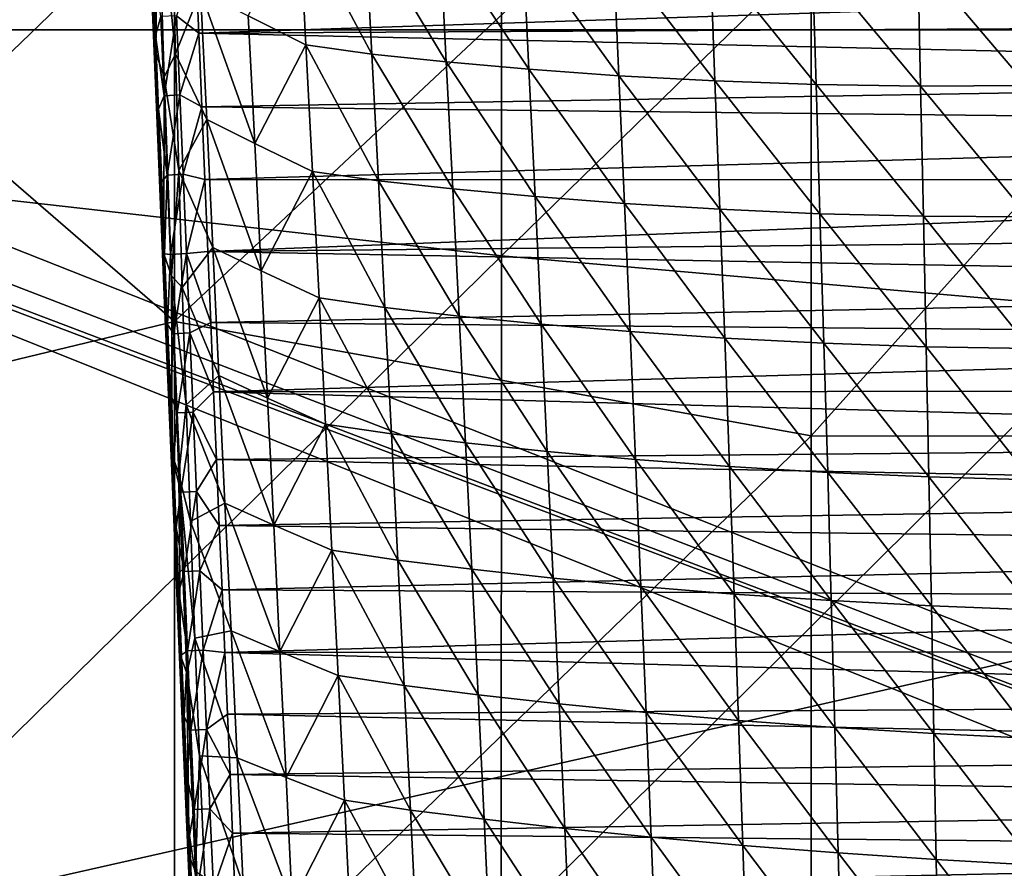
# Model space of a CAD drawing. Units: millimetres. Extents: x -41 to 72, y -74 to 92.
# Drawn here: x 3 to 14, y -28 to -18 of the extents above; entities that cross this region are included whole.
import ezdxf

# ---------------------------------------------------------------- set-up
doc = ezdxf.new("R2010")
doc.units = ezdxf.units.MM
doc.header["$LTSCALE"] = 37.608693
for name, color, linetype in [('1968', 7, 'CONTINUOUS'), ('1971', 7, 'CONTINUOUS'), ('1972', 7, 'CONTINUOUS'), ('1976', 7, 'CONTINUOUS'), ('2052', 7, 'CONTINUOUS'), ('2317', 7, 'CONTINUOUS'), ('2343', 7, 'CONTINUOUS'), ('48', 7, 'CONTINUOUS'), ('49', 7, 'CONTINUOUS')]:
    doc.layers.add(name, color=color, linetype=linetype)

msp = doc.modelspace()

# ---------------------------------------------------------------- linework, layer by layer
at = {"layer": '1968', "linetype": 'Continuous'}
for points in [[(4.588, -16.953, 92.176), (4.679, -19.176, 92.162), (4.621, -17.195, 93.516), (4.588, -16.953, 92.176)], [(4.621, -17.195, 93.516), (4.679, -19.176, 92.162), (4.657, -18.064, 93.523), (4.621, -17.195, 93.516)], [(4.657, -18.064, 93.523), (4.679, -19.176, 92.162), (4.692, -18.919, 93.531), (4.657, -18.064, 93.523)], [(4.692, -18.919, 93.531), (4.679, -19.176, 92.162), (4.728, -19.763, 93.538), (4.692, -18.919, 93.531)], [(4.679, -19.176, 92.162), (4.766, -21.26, 92.158), (4.728, -19.763, 93.538), (4.679, -19.176, 92.162)], [(4.728, -19.763, 93.538), (4.766, -21.26, 92.158), (4.762, -20.597, 93.545), (4.728, -19.763, 93.538)], [(4.762, -20.597, 93.545), (4.766, -21.26, 92.158), (4.797, -21.418, 93.552), (4.762, -20.597, 93.545)], [(4.766, -21.26, 92.158), (4.848, -23.202, 92.159), (4.797, -21.418, 93.552), (4.766, -21.26, 92.158)], [(4.797, -21.418, 93.552), (4.848, -23.202, 92.159), (4.831, -22.222, 93.559), (4.797, -21.418, 93.552)], [(4.831, -22.222, 93.559), (4.848, -23.202, 92.159), (4.864, -23.006, 93.566), (4.831, -22.222, 93.559)], [(4.864, -23.006, 93.566), (4.848, -23.202, 92.159), (4.896, -23.77, 93.573), (4.864, -23.006, 93.566)], [(4.848, -23.202, 92.159), (4.924, -25.004, 92.165), (4.896, -23.77, 93.573), (4.848, -23.202, 92.159)], [(4.896, -23.77, 93.573), (4.924, -25.004, 92.165), (4.928, -24.517, 93.579), (4.896, -23.77, 93.573)], [(4.928, -24.517, 93.579), (4.924, -25.004, 92.165), (4.959, -25.246, 93.586), (4.928, -24.517, 93.579)], [(4.924, -25.004, 92.165), (4.997, -26.708, 92.175), (4.959, -25.246, 93.586), (4.924, -25.004, 92.165)], [(4.959, -25.246, 93.586), (4.997, -26.708, 92.175), (4.99, -25.96, 93.592), (4.959, -25.246, 93.586)], [(4.99, -25.96, 93.592), (4.997, -26.708, 92.175), (5.02, -26.659, 93.598), (4.99, -25.96, 93.592)], [(5.02, -26.659, 93.598), (4.997, -26.708, 92.175), (5.049, -27.339, 93.604), (5.02, -26.659, 93.598)], [(4.997, -26.708, 92.175), (5.067, -28.318, 92.188), (5.049, -27.339, 93.604), (4.997, -26.708, 92.175)], [(5.049, -27.339, 93.604), (5.067, -28.318, 92.188), (5.078, -28.004, 93.61), (5.049, -27.339, 93.604)]]:
    msp.add_3dface(points, dxfattribs=at)
at = {"layer": '1971', "linetype": 'Continuous'}
for points in [[(6.325, -16.711, 91.159), (6.4, -18.176, 91.172), (5.732, -17.839, 91.356), (6.325, -16.711, 91.159)], [(7.087, -16.815, 90.99), (7.164, -18.281, 91.005), (6.325, -16.711, 91.159), (7.087, -16.815, 90.99)], [(6.325, -16.711, 91.159), (7.164, -18.281, 91.005), (6.4, -18.176, 91.172), (6.325, -16.711, 91.159)], [(7.953, -16.906, 90.839), (8.028, -18.373, 90.856), (7.087, -16.815, 90.99), (7.953, -16.906, 90.839)], [(7.087, -16.815, 90.99), (8.028, -18.373, 90.856), (7.164, -18.281, 91.005), (7.087, -16.815, 90.99)], [(4.854, -16.907, 91.705), (5.179, -17.553, 91.56), (4.887, -18.279, 91.731), (4.854, -16.907, 91.705)], [(8.914, -16.988, 90.706), (8.986, -18.458, 90.726), (7.953, -16.906, 90.839), (8.914, -16.988, 90.706)], [(7.953, -16.906, 90.839), (8.986, -18.458, 90.726), (8.028, -18.373, 90.856), (7.953, -16.906, 90.839)], [(9.962, -17.059, 90.592), (10.028, -18.533, 90.614), (8.914, -16.988, 90.706), (9.962, -17.059, 90.592)], [(8.914, -16.988, 90.706), (10.028, -18.533, 90.614), (8.986, -18.458, 90.726), (8.914, -16.988, 90.706)], [(11.086, -17.111, 90.496), (11.143, -18.592, 90.52), (9.962, -17.059, 90.592), (11.086, -17.111, 90.496)], [(9.962, -17.059, 90.592), (11.143, -18.592, 90.52), (10.028, -18.533, 90.614), (9.962, -17.059, 90.592)], [(12.269, -17.145, 90.419), (12.315, -18.633, 90.446), (11.086, -17.111, 90.496), (12.269, -17.145, 90.419)], [(11.086, -17.111, 90.496), (12.315, -18.633, 90.446), (11.143, -18.592, 90.52), (11.086, -17.111, 90.496)], [(13.495, -17.153, 90.362), (13.528, -18.653, 90.391), (12.269, -17.145, 90.419), (13.495, -17.153, 90.362)], [(12.269, -17.145, 90.419), (13.528, -18.653, 90.391), (12.315, -18.633, 90.446), (12.269, -17.145, 90.419)], [(14.746, -17.132, 90.327), (14.763, -18.646, 90.357), (13.495, -17.153, 90.362), (14.746, -17.132, 90.327)], [(13.495, -17.153, 90.362), (14.763, -18.646, 90.357), (13.528, -18.653, 90.391), (13.495, -17.153, 90.362)], [(5.179, -17.553, 91.56), (5.25, -19.039, 91.57), (4.887, -18.279, 91.731), (5.179, -17.553, 91.56)], [(5.732, -17.839, 91.356), (5.806, -19.317, 91.367), (5.179, -17.553, 91.56), (5.732, -17.839, 91.356)], [(5.179, -17.553, 91.56), (5.806, -19.317, 91.367), (5.25, -19.039, 91.57), (5.179, -17.553, 91.56)], [(5.732, -17.839, 91.356), (6.4, -18.176, 91.172), (5.806, -19.317, 91.367), (5.732, -17.839, 91.356)], [(6.4, -18.176, 91.172), (6.476, -19.642, 91.184), (5.806, -19.317, 91.367), (6.4, -18.176, 91.172)], [(7.164, -18.281, 91.005), (7.24, -19.749, 91.019), (6.4, -18.176, 91.172), (7.164, -18.281, 91.005)], [(6.4, -18.176, 91.172), (7.24, -19.749, 91.019), (6.476, -19.642, 91.184), (6.4, -18.176, 91.172)], [(4.887, -18.279, 91.731), (5.25, -19.039, 91.57), (4.925, -19.632, 91.754), (4.887, -18.279, 91.731)], [(8.028, -18.373, 90.856), (8.103, -19.845, 90.873), (7.164, -18.281, 91.005), (8.028, -18.373, 90.856)], [(7.164, -18.281, 91.005), (8.103, -19.845, 90.873), (7.24, -19.749, 91.019), (7.164, -18.281, 91.005)], [(8.986, -18.458, 90.726), (9.058, -19.934, 90.745), (8.028, -18.373, 90.856), (8.986, -18.458, 90.726)], [(8.028, -18.373, 90.856), (9.058, -19.934, 90.745), (8.103, -19.845, 90.873), (8.028, -18.373, 90.856)], [(10.028, -18.533, 90.614), (10.094, -20.015, 90.635), (8.986, -18.458, 90.726), (10.028, -18.533, 90.614)], [(8.986, -18.458, 90.726), (10.094, -20.015, 90.635), (9.058, -19.934, 90.745), (8.986, -18.458, 90.726)], [(11.143, -18.592, 90.52), (11.2, -20.081, 90.544), (10.028, -18.533, 90.614), (11.143, -18.592, 90.52)], [(10.028, -18.533, 90.614), (11.2, -20.081, 90.544), (10.094, -20.015, 90.635), (10.028, -18.533, 90.614)], [(12.315, -18.633, 90.446), (12.361, -20.132, 90.471), (11.143, -18.592, 90.52), (12.315, -18.633, 90.446)], [(11.143, -18.592, 90.52), (12.361, -20.132, 90.471), (11.2, -20.081, 90.544), (11.143, -18.592, 90.52)], [(13.528, -18.653, 90.391), (13.56, -20.162, 90.418), (12.315, -18.633, 90.446), (13.528, -18.653, 90.391)], [(12.315, -18.633, 90.446), (13.56, -20.162, 90.418), (12.361, -20.132, 90.471), (12.315, -18.633, 90.446)], [(14.763, -18.646, 90.357), (14.78, -20.17, 90.386), (13.528, -18.653, 90.391), (14.763, -18.646, 90.357)], [(13.528, -18.653, 90.391), (14.78, -20.17, 90.386), (13.56, -20.162, 90.418), (13.528, -18.653, 90.391)], [(5.25, -19.039, 91.57), (5.321, -20.524, 91.58), (4.925, -19.632, 91.754), (5.25, -19.039, 91.57)], [(5.806, -19.317, 91.367), (5.88, -20.794, 91.377), (5.25, -19.039, 91.57), (5.806, -19.317, 91.367)], [(5.25, -19.039, 91.57), (5.88, -20.794, 91.377), (5.321, -20.524, 91.58), (5.25, -19.039, 91.57)], [(5.806, -19.317, 91.367), (6.476, -19.642, 91.184), (5.88, -20.794, 91.377), (5.806, -19.317, 91.367)], [(4.925, -19.632, 91.754), (5.321, -20.524, 91.58), (4.967, -20.988, 91.775), (4.925, -19.632, 91.754)], [(6.476, -19.642, 91.184), (6.552, -21.109, 91.196), (5.88, -20.794, 91.377), (6.476, -19.642, 91.184)], [(7.24, -19.749, 91.019), (7.317, -21.218, 91.033), (6.476, -19.642, 91.184), (7.24, -19.749, 91.019)], [(6.476, -19.642, 91.184), (7.317, -21.218, 91.033), (6.552, -21.109, 91.196), (6.476, -19.642, 91.184)], [(8.103, -19.845, 90.873), (8.178, -21.318, 90.889), (7.24, -19.749, 91.019), (8.103, -19.845, 90.873)], [(7.24, -19.749, 91.019), (8.178, -21.318, 90.889), (7.317, -21.218, 91.033), (7.24, -19.749, 91.019)], [(9.058, -19.934, 90.745), (9.129, -21.412, 90.763), (8.103, -19.845, 90.873), (9.058, -19.934, 90.745)], [(8.103, -19.845, 90.873), (9.129, -21.412, 90.763), (8.178, -21.318, 90.889), (8.103, -19.845, 90.873)], [(10.094, -20.015, 90.635), (10.159, -21.499, 90.656), (9.058, -19.934, 90.745), (10.094, -20.015, 90.635)], [(9.058, -19.934, 90.745), (10.159, -21.499, 90.656), (9.129, -21.412, 90.763), (9.058, -19.934, 90.745)], [(11.2, -20.081, 90.544), (11.256, -21.573, 90.567), (10.094, -20.015, 90.635), (11.2, -20.081, 90.544)], [(10.094, -20.015, 90.635), (11.256, -21.573, 90.567), (10.159, -21.499, 90.656), (10.094, -20.015, 90.635)], [(12.361, -20.132, 90.471), (12.406, -21.633, 90.497), (11.2, -20.081, 90.544), (12.361, -20.132, 90.471)], [(11.2, -20.081, 90.544), (12.406, -21.633, 90.497), (11.256, -21.573, 90.567), (11.2, -20.081, 90.544)], [(13.56, -20.162, 90.418), (13.592, -21.675, 90.445), (12.361, -20.132, 90.471), (13.56, -20.162, 90.418)], [(12.361, -20.132, 90.471), (13.592, -21.675, 90.445), (12.406, -21.633, 90.497), (12.361, -20.132, 90.471)], [(14.78, -20.17, 90.386), (14.796, -21.696, 90.413), (13.56, -20.162, 90.418), (14.78, -20.17, 90.386)], [(13.56, -20.162, 90.418), (14.796, -21.696, 90.413), (13.592, -21.675, 90.445), (13.56, -20.162, 90.418)], [(5.321, -20.524, 91.58), (5.392, -22.008, 91.589), (4.967, -20.988, 91.775), (5.321, -20.524, 91.58)], [(5.88, -20.794, 91.377), (5.954, -22.269, 91.387), (5.321, -20.524, 91.58), (5.88, -20.794, 91.377)], [(5.321, -20.524, 91.58), (5.954, -22.269, 91.387), (5.392, -22.008, 91.589), (5.321, -20.524, 91.58)], [(5.88, -20.794, 91.377), (6.552, -21.109, 91.196), (5.954, -22.269, 91.387), (5.88, -20.794, 91.377)], [(4.967, -20.988, 91.775), (5.392, -22.008, 91.589), (5.012, -22.346, 91.793), (4.967, -20.988, 91.775)], [(6.552, -21.109, 91.196), (6.627, -22.573, 91.207), (5.954, -22.269, 91.387), (6.552, -21.109, 91.196)], [(7.317, -21.218, 91.033), (7.392, -22.685, 91.046), (6.552, -21.109, 91.196), (7.317, -21.218, 91.033)], [(6.552, -21.109, 91.196), (7.392, -22.685, 91.046), (6.627, -22.573, 91.207), (6.552, -21.109, 91.196)], [(8.178, -21.318, 90.889), (8.252, -22.789, 90.904), (7.317, -21.218, 91.033), (8.178, -21.318, 90.889)], [(7.317, -21.218, 91.033), (8.252, -22.789, 90.904), (7.392, -22.685, 91.046), (7.317, -21.218, 91.033)], [(9.129, -21.412, 90.763), (9.199, -22.888, 90.781), (8.178, -21.318, 90.889), (9.129, -21.412, 90.763)], [(8.178, -21.318, 90.889), (9.199, -22.888, 90.781), (8.252, -22.789, 90.904), (8.178, -21.318, 90.889)], [(10.159, -21.499, 90.656), (10.223, -22.98, 90.676), (9.129, -21.412, 90.763), (10.159, -21.499, 90.656)], [(9.129, -21.412, 90.763), (10.223, -22.98, 90.676), (9.199, -22.888, 90.781), (9.129, -21.412, 90.763)], [(11.256, -21.573, 90.567), (11.311, -23.061, 90.589), (10.159, -21.499, 90.656), (11.256, -21.573, 90.567)], [(10.159, -21.499, 90.656), (11.311, -23.061, 90.589), (10.223, -22.98, 90.676), (10.159, -21.499, 90.656)], [(12.406, -21.633, 90.497), (12.45, -23.131, 90.52), (11.256, -21.573, 90.567), (12.406, -21.633, 90.497)], [(11.256, -21.573, 90.567), (12.45, -23.131, 90.52), (11.311, -23.061, 90.589), (11.256, -21.573, 90.567)], [(13.592, -21.675, 90.445), (13.623, -23.183, 90.47), (12.406, -21.633, 90.497), (13.592, -21.675, 90.445)], [(12.406, -21.633, 90.497), (13.623, -23.183, 90.47), (12.45, -23.131, 90.52), (12.406, -21.633, 90.497)], [(14.796, -21.696, 90.413), (14.812, -23.217, 90.44), (13.592, -21.675, 90.445), (14.796, -21.696, 90.413)], [(13.592, -21.675, 90.445), (14.812, -23.217, 90.44), (13.623, -23.183, 90.47), (13.592, -21.675, 90.445)], [(5.392, -22.008, 91.589), (5.462, -23.489, 91.598), (5.012, -22.346, 91.793), (5.392, -22.008, 91.589)], [(5.954, -22.269, 91.387), (6.027, -23.741, 91.397), (5.392, -22.008, 91.589), (5.954, -22.269, 91.387)], [(5.392, -22.008, 91.589), (6.027, -23.741, 91.397), (5.462, -23.489, 91.598), (5.392, -22.008, 91.589)], [(5.012, -22.346, 91.793), (5.462, -23.489, 91.598), (5.061, -23.7, 91.81), (5.012, -22.346, 91.793)], [(5.954, -22.269, 91.387), (6.627, -22.573, 91.207), (6.027, -23.741, 91.397), (5.954, -22.269, 91.387)], [(6.627, -22.573, 91.207), (6.701, -24.032, 91.218), (6.027, -23.741, 91.397), (6.627, -22.573, 91.207)], [(7.392, -22.685, 91.046), (7.467, -24.147, 91.058), (6.627, -22.573, 91.207), (7.392, -22.685, 91.046)], [(6.627, -22.573, 91.207), (7.467, -24.147, 91.058), (6.701, -24.032, 91.218), (6.627, -22.573, 91.207)], [(8.252, -22.789, 90.904), (8.325, -24.253, 90.918), (7.392, -22.685, 91.046), (8.252, -22.789, 90.904)], [(7.392, -22.685, 91.046), (8.325, -24.253, 90.918), (7.467, -24.147, 91.058), (7.392, -22.685, 91.046)], [(9.199, -22.888, 90.781), (9.268, -24.356, 90.797), (8.252, -22.789, 90.904), (9.199, -22.888, 90.781)], [(8.252, -22.789, 90.904), (9.268, -24.356, 90.797), (8.325, -24.253, 90.918), (8.252, -22.789, 90.904)], [(10.223, -22.98, 90.676), (10.285, -24.454, 90.694), (9.199, -22.888, 90.781), (10.223, -22.98, 90.676)], [(9.199, -22.888, 90.781), (10.285, -24.454, 90.694), (9.268, -24.356, 90.797), (9.199, -22.888, 90.781)], [(11.311, -23.061, 90.589), (11.365, -24.541, 90.61), (10.223, -22.98, 90.676), (11.311, -23.061, 90.589)], [(10.223, -22.98, 90.676), (11.365, -24.541, 90.61), (10.285, -24.454, 90.694), (10.223, -22.98, 90.676)], [(12.45, -23.131, 90.52), (12.492, -24.618, 90.543), (11.311, -23.061, 90.589), (12.45, -23.131, 90.52)], [(11.311, -23.061, 90.589), (12.492, -24.618, 90.543), (11.365, -24.541, 90.61), (11.311, -23.061, 90.589)], [(13.623, -23.183, 90.47), (13.652, -24.68, 90.495), (12.45, -23.131, 90.52), (13.623, -23.183, 90.47)], [(12.45, -23.131, 90.52), (13.652, -24.68, 90.495), (12.492, -24.618, 90.543), (12.45, -23.131, 90.52)], [(14.812, -23.217, 90.44), (14.828, -24.726, 90.465), (13.623, -23.183, 90.47), (14.812, -23.217, 90.44)], [(13.623, -23.183, 90.47), (14.828, -24.726, 90.465), (13.652, -24.68, 90.495), (13.623, -23.183, 90.47)], [(5.462, -23.489, 91.598), (5.533, -24.968, 91.607), (5.061, -23.7, 91.81), (5.462, -23.489, 91.598)], [(6.027, -23.741, 91.397), (6.099, -25.208, 91.406), (5.462, -23.489, 91.598), (6.027, -23.741, 91.397)], [(5.462, -23.489, 91.598), (6.099, -25.208, 91.406), (5.533, -24.968, 91.607), (5.462, -23.489, 91.598)], [(5.061, -23.7, 91.81), (5.533, -24.968, 91.607), (5.113, -25.053, 91.825), (5.061, -23.7, 91.81)], [(6.027, -23.741, 91.397), (6.701, -24.032, 91.218), (6.099, -25.208, 91.406), (6.027, -23.741, 91.397)], [(6.701, -24.032, 91.218), (6.774, -25.486, 91.228), (6.099, -25.208, 91.406), (6.701, -24.032, 91.218)], [(7.467, -24.147, 91.058), (7.54, -25.601, 91.07), (6.701, -24.032, 91.218), (7.467, -24.147, 91.058)], [(6.701, -24.032, 91.218), (7.54, -25.601, 91.07), (6.774, -25.486, 91.228), (6.701, -24.032, 91.218)], [(8.325, -24.253, 90.918), (8.397, -25.709, 90.932), (7.467, -24.147, 91.058), (8.325, -24.253, 90.918)], [(7.467, -24.147, 91.058), (8.397, -25.709, 90.932), (7.54, -25.601, 91.07), (7.467, -24.147, 91.058)], [(9.268, -24.356, 90.797), (9.335, -25.814, 90.812), (8.325, -24.253, 90.918), (9.268, -24.356, 90.797)], [(8.325, -24.253, 90.918), (9.335, -25.814, 90.812), (8.397, -25.709, 90.932), (8.325, -24.253, 90.918)], [(10.285, -24.454, 90.694), (10.346, -25.914, 90.712), (9.268, -24.356, 90.797), (10.285, -24.454, 90.694)], [(9.268, -24.356, 90.797), (10.346, -25.914, 90.712), (9.335, -25.814, 90.812), (9.268, -24.356, 90.797)], [(11.365, -24.541, 90.61), (11.416, -26.006, 90.629), (10.285, -24.454, 90.694), (11.365, -24.541, 90.61)], [(10.285, -24.454, 90.694), (11.416, -26.006, 90.629), (10.346, -25.914, 90.712), (10.285, -24.454, 90.694)], [(12.492, -24.618, 90.543), (12.533, -26.09, 90.564), (11.365, -24.541, 90.61), (12.492, -24.618, 90.543)], [(11.365, -24.541, 90.61), (12.533, -26.09, 90.564), (11.416, -26.006, 90.629), (11.365, -24.541, 90.61)], [(13.652, -24.68, 90.495), (13.681, -26.16, 90.517), (12.492, -24.618, 90.543), (13.652, -24.68, 90.495)], [(12.492, -24.618, 90.543), (13.681, -26.16, 90.517), (12.533, -26.09, 90.564), (12.492, -24.618, 90.543)], [(14.828, -24.726, 90.465), (14.843, -26.216, 90.488), (13.652, -24.68, 90.495), (14.828, -24.726, 90.465)], [(13.652, -24.68, 90.495), (14.843, -26.216, 90.488), (13.681, -26.16, 90.517), (13.652, -24.68, 90.495)], [(5.533, -24.968, 91.607), (5.603, -26.442, 91.616), (5.113, -25.053, 91.825), (5.533, -24.968, 91.607)], [(6.099, -25.208, 91.406), (6.171, -26.67, 91.415), (5.533, -24.968, 91.607), (6.099, -25.208, 91.406)], [(5.533, -24.968, 91.607), (6.171, -26.67, 91.415), (5.603, -26.442, 91.616), (5.533, -24.968, 91.607)], [(5.113, -25.053, 91.825), (5.603, -26.442, 91.616), (5.168, -26.419, 91.837), (5.113, -25.053, 91.825)], [(6.099, -25.208, 91.406), (6.774, -25.486, 91.228), (6.171, -26.67, 91.415), (6.099, -25.208, 91.406)], [(6.774, -25.486, 91.228), (6.847, -26.933, 91.237), (6.171, -26.67, 91.415), (6.774, -25.486, 91.228)], [(7.54, -25.601, 91.07), (7.612, -27.046, 91.081), (6.774, -25.486, 91.228), (7.54, -25.601, 91.07)], [(6.774, -25.486, 91.228), (7.612, -27.046, 91.081), (6.847, -26.933, 91.237), (6.774, -25.486, 91.228)], [(8.397, -25.709, 90.932), (8.466, -27.153, 90.944), (7.54, -25.601, 91.07), (8.397, -25.709, 90.932)], [(7.54, -25.601, 91.07), (8.466, -27.153, 90.944), (7.612, -27.046, 91.081), (7.54, -25.601, 91.07)], [(9.335, -25.814, 90.812), (9.401, -27.258, 90.827), (8.397, -25.709, 90.932), (9.335, -25.814, 90.812)], [(8.397, -25.709, 90.932), (9.401, -27.258, 90.827), (8.466, -27.153, 90.944), (8.397, -25.709, 90.932)], [(10.346, -25.914, 90.712), (10.405, -27.36, 90.728), (9.335, -25.814, 90.812), (10.346, -25.914, 90.712)], [(9.335, -25.814, 90.812), (10.405, -27.36, 90.728), (9.401, -27.258, 90.827), (9.335, -25.814, 90.812)], [(11.416, -26.006, 90.629), (11.467, -27.455, 90.647), (10.346, -25.914, 90.712), (11.416, -26.006, 90.629)], [(10.346, -25.914, 90.712), (11.467, -27.455, 90.647), (10.405, -27.36, 90.728), (10.346, -25.914, 90.712)], [(12.533, -26.09, 90.564), (12.573, -27.542, 90.584), (11.416, -26.006, 90.629), (12.533, -26.09, 90.564)], [(11.416, -26.006, 90.629), (12.573, -27.542, 90.584), (11.467, -27.455, 90.647), (11.416, -26.006, 90.629)], [(13.681, -26.16, 90.517), (13.708, -27.619, 90.538), (12.533, -26.09, 90.564), (13.681, -26.16, 90.517)], [(12.533, -26.09, 90.564), (13.708, -27.619, 90.538), (12.573, -27.542, 90.584), (12.533, -26.09, 90.564)], [(14.843, -26.216, 90.488), (14.857, -27.683, 90.511), (13.681, -26.16, 90.517), (14.843, -26.216, 90.488)], [(13.681, -26.16, 90.517), (14.857, -27.683, 90.511), (13.708, -27.619, 90.538), (13.681, -26.16, 90.517)], [(5.603, -26.442, 91.616), (5.672, -27.911, 91.624), (5.168, -26.419, 91.837), (5.603, -26.442, 91.616)], [(5.168, -26.419, 91.837), (5.672, -27.911, 91.624), (5.228, -27.83, 91.849), (5.168, -26.419, 91.837)], [(6.171, -26.67, 91.415), (6.242, -28.125, 91.423), (5.603, -26.442, 91.616), (6.171, -26.67, 91.415)], [(5.603, -26.442, 91.616), (6.242, -28.125, 91.423), (5.672, -27.911, 91.624), (5.603, -26.442, 91.616)], [(6.171, -26.67, 91.415), (6.847, -26.933, 91.237), (6.242, -28.125, 91.423), (6.171, -26.67, 91.415)], [(6.847, -26.933, 91.237), (6.918, -28.371, 91.246), (6.242, -28.125, 91.423), (6.847, -26.933, 91.237)], [(7.612, -27.046, 91.081), (7.682, -28.48, 91.091), (6.847, -26.933, 91.237), (7.612, -27.046, 91.081)], [(6.847, -26.933, 91.237), (7.682, -28.48, 91.091), (6.918, -28.371, 91.246), (6.847, -26.933, 91.237)], [(8.466, -27.153, 90.944), (8.534, -28.584, 90.956), (7.612, -27.046, 91.081), (8.466, -27.153, 90.944)], [(7.612, -27.046, 91.081), (8.534, -28.584, 90.956), (7.682, -28.48, 91.091), (7.612, -27.046, 91.081)], [(9.401, -27.258, 90.827), (9.464, -28.687, 90.84), (8.466, -27.153, 90.944), (9.401, -27.258, 90.827)], [(8.466, -27.153, 90.944), (9.464, -28.687, 90.84), (8.534, -28.584, 90.956), (8.466, -27.153, 90.944)], [(10.405, -27.36, 90.728), (10.461, -28.788, 90.743), (9.401, -27.258, 90.827), (10.405, -27.36, 90.728)], [(9.401, -27.258, 90.827), (10.461, -28.788, 90.743), (9.464, -28.687, 90.84), (9.401, -27.258, 90.827)], [(11.467, -27.455, 90.647), (11.514, -28.883, 90.664), (10.405, -27.36, 90.728), (11.467, -27.455, 90.647)], [(10.405, -27.36, 90.728), (11.514, -28.883, 90.664), (10.461, -28.788, 90.743), (10.405, -27.36, 90.728)], [(12.573, -27.542, 90.584), (12.61, -28.971, 90.602), (11.467, -27.455, 90.647), (12.573, -27.542, 90.584)], [(11.467, -27.455, 90.647), (12.61, -28.971, 90.602), (11.514, -28.883, 90.664), (11.467, -27.455, 90.647)], [(13.708, -27.619, 90.538), (13.734, -29.052, 90.558), (12.573, -27.542, 90.584), (13.708, -27.619, 90.538)], [(12.573, -27.542, 90.584), (13.734, -29.052, 90.558), (12.61, -28.971, 90.602), (12.573, -27.542, 90.584)], [(14.857, -27.683, 90.511), (14.87, -29.122, 90.531), (13.708, -27.619, 90.538), (14.857, -27.683, 90.511)], [(13.708, -27.619, 90.538), (14.87, -29.122, 90.531), (13.734, -29.052, 90.558), (13.708, -27.619, 90.538)]]:
    msp.add_3dface(points, dxfattribs=at)
at = {"layer": '1972', "linetype": 'Continuous'}
for points in [[(4.588, -16.953, 92.176), (4.571, -15.94, 92.012), (4.661, -18.268, 92.022), (4.588, -16.953, 92.176)], [(4.571, -15.94, 92.012), (4.682, -16.246, 91.824), (4.661, -18.268, 92.022), (4.571, -15.94, 92.012)], [(4.682, -16.246, 91.824), (4.757, -18.549, 91.856), (4.661, -18.268, 92.022), (4.682, -16.246, 91.824)], [(4.854, -16.907, 91.705), (4.887, -18.279, 91.731), (4.682, -16.246, 91.824), (4.854, -16.907, 91.705)], [(4.682, -16.246, 91.824), (4.887, -18.279, 91.731), (4.757, -18.549, 91.856), (4.682, -16.246, 91.824)], [(4.679, -19.176, 92.162), (4.588, -16.953, 92.176), (4.661, -18.268, 92.022), (4.679, -19.176, 92.162)], [(4.679, -19.176, 92.162), (4.661, -18.268, 92.022), (4.754, -20.597, 92.034), (4.679, -19.176, 92.162)], [(4.661, -18.268, 92.022), (4.757, -18.549, 91.856), (4.754, -20.597, 92.034), (4.661, -18.268, 92.022)], [(4.887, -18.279, 91.731), (4.925, -19.632, 91.754), (4.757, -18.549, 91.856), (4.887, -18.279, 91.731)], [(4.757, -18.549, 91.856), (4.84, -20.852, 91.882), (4.754, -20.597, 92.034), (4.757, -18.549, 91.856)], [(4.757, -18.549, 91.856), (4.925, -19.632, 91.754), (4.84, -20.852, 91.882), (4.757, -18.549, 91.856)], [(4.766, -21.26, 92.158), (4.679, -19.176, 92.162), (4.754, -20.597, 92.034), (4.766, -21.26, 92.158)], [(4.925, -19.632, 91.754), (4.967, -20.988, 91.775), (4.84, -20.852, 91.882), (4.925, -19.632, 91.754)], [(4.766, -21.26, 92.158), (4.754, -20.597, 92.034), (4.849, -22.925, 92.047), (4.766, -21.26, 92.158)], [(4.754, -20.597, 92.034), (4.84, -20.852, 91.882), (4.849, -22.925, 92.047), (4.754, -20.597, 92.034)], [(4.967, -20.988, 91.775), (5.012, -22.346, 91.793), (4.84, -20.852, 91.882), (4.967, -20.988, 91.775)], [(4.84, -20.852, 91.882), (5.012, -22.346, 91.793), (4.928, -23.155, 91.906), (4.84, -20.852, 91.882)], [(4.84, -20.852, 91.882), (4.928, -23.155, 91.906), (4.849, -22.925, 92.047), (4.84, -20.852, 91.882)], [(4.848, -23.202, 92.159), (4.766, -21.26, 92.158), (4.849, -22.925, 92.047), (4.848, -23.202, 92.159)], [(5.012, -22.346, 91.793), (5.061, -23.7, 91.81), (4.928, -23.155, 91.906), (5.012, -22.346, 91.793)], [(4.848, -23.202, 92.159), (4.849, -22.925, 92.047), (4.947, -25.253, 92.062), (4.848, -23.202, 92.159)], [(4.849, -22.925, 92.047), (4.928, -23.155, 91.906), (4.947, -25.253, 92.062), (4.849, -22.925, 92.047)], [(5.061, -23.7, 91.81), (5.113, -25.053, 91.825), (4.928, -23.155, 91.906), (5.061, -23.7, 91.81)], [(4.928, -23.155, 91.906), (5.113, -25.053, 91.825), (5.021, -25.457, 91.927), (4.928, -23.155, 91.906)], [(4.928, -23.155, 91.906), (5.021, -25.457, 91.927), (4.947, -25.253, 92.062), (4.928, -23.155, 91.906)], [(4.924, -25.004, 92.165), (4.848, -23.202, 92.159), (4.947, -25.253, 92.062), (4.924, -25.004, 92.165)], [(4.997, -26.708, 92.175), (4.924, -25.004, 92.165), (4.947, -25.253, 92.062), (4.997, -26.708, 92.175)], [(5.113, -25.053, 91.825), (5.168, -26.419, 91.837), (5.021, -25.457, 91.927), (5.113, -25.053, 91.825)], [(4.997, -26.708, 92.175), (4.947, -25.253, 92.062), (5.047, -27.582, 92.08), (4.997, -26.708, 92.175)], [(4.947, -25.253, 92.062), (5.021, -25.457, 91.927), (5.047, -27.582, 92.08), (4.947, -25.253, 92.062)], [(5.021, -25.457, 91.927), (5.168, -26.419, 91.837), (5.119, -27.76, 91.946), (5.021, -25.457, 91.927)], [(5.021, -25.457, 91.927), (5.119, -27.76, 91.946), (5.047, -27.582, 92.08), (5.021, -25.457, 91.927)], [(5.168, -26.419, 91.837), (5.228, -27.83, 91.849), (5.119, -27.76, 91.946), (5.168, -26.419, 91.837)], [(5.067, -28.318, 92.188), (4.997, -26.708, 92.175), (5.047, -27.582, 92.08), (5.067, -28.318, 92.188)], [(5.067, -28.318, 92.188), (5.047, -27.582, 92.08), (5.148, -29.91, 92.098), (5.067, -28.318, 92.188)], [(5.047, -27.582, 92.08), (5.119, -27.76, 91.946), (5.148, -29.91, 92.098), (5.047, -27.582, 92.08)]]:
    msp.add_3dface(points, dxfattribs=at)
at = {"layer": '1976', "linetype": 'Continuous'}
for points in [[(5.157, -18.039, 94.014), (26.873, -17.324, 94.008), (5.121, -17.17, 94.007), (5.157, -18.039, 94.014)], [(26.848, -17.921, 94.013), (26.873, -17.324, 94.008), (5.157, -18.039, 94.014), (26.848, -17.921, 94.013)], [(26.823, -18.522, 94.019), (26.848, -17.921, 94.013), (5.157, -18.039, 94.014), (26.823, -18.522, 94.019)], [(5.192, -18.894, 94.022), (26.823, -18.522, 94.019), (5.157, -18.039, 94.014), (5.192, -18.894, 94.022)], [(26.798, -19.129, 94.024), (26.823, -18.522, 94.019), (5.192, -18.894, 94.022), (26.798, -19.129, 94.024)], [(5.227, -19.737, 94.029), (26.798, -19.129, 94.024), (5.192, -18.894, 94.022), (5.227, -19.737, 94.029)], [(26.773, -19.74, 94.029), (26.798, -19.129, 94.024), (5.227, -19.737, 94.029), (26.773, -19.74, 94.029)], [(5.262, -20.571, 94.036), (26.773, -19.74, 94.029), (5.227, -19.737, 94.029), (5.262, -20.571, 94.036)], [(26.747, -20.354, 94.035), (26.773, -19.74, 94.029), (5.262, -20.571, 94.036), (26.747, -20.354, 94.035)], [(26.721, -20.967, 94.04), (26.747, -20.354, 94.035), (5.262, -20.571, 94.036), (26.721, -20.967, 94.04)], [(5.296, -21.392, 94.044), (26.721, -20.967, 94.04), (5.262, -20.571, 94.036), (5.296, -21.392, 94.044)], [(26.696, -21.579, 94.045), (26.721, -20.967, 94.04), (5.296, -21.392, 94.044), (26.696, -21.579, 94.045)], [(5.33, -22.197, 94.051), (26.696, -21.579, 94.045), (5.296, -21.392, 94.044), (5.33, -22.197, 94.051)], [(26.67, -22.186, 94.051), (26.696, -21.579, 94.045), (5.33, -22.197, 94.051), (26.67, -22.186, 94.051)], [(26.645, -22.791, 94.056), (26.67, -22.186, 94.051), (5.33, -22.197, 94.051), (26.645, -22.791, 94.056)], [(5.364, -22.981, 94.057), (26.645, -22.791, 94.056), (5.33, -22.197, 94.051), (5.364, -22.981, 94.057)], [(26.619, -23.397, 94.061), (26.645, -22.791, 94.056), (5.364, -22.981, 94.057), (26.619, -23.397, 94.061)], [(5.396, -23.745, 94.064), (26.619, -23.397, 94.061), (5.364, -22.981, 94.057), (5.396, -23.745, 94.064)], [(26.593, -24.004, 94.066), (26.619, -23.397, 94.061), (5.396, -23.745, 94.064), (26.593, -24.004, 94.066)], [(5.428, -24.491, 94.071), (26.593, -24.004, 94.066), (5.396, -23.745, 94.064), (5.428, -24.491, 94.071)], [(26.567, -24.609, 94.072), (26.593, -24.004, 94.066), (5.428, -24.491, 94.071), (26.567, -24.609, 94.072)], [(5.459, -25.221, 94.077), (26.567, -24.609, 94.072), (5.428, -24.491, 94.071), (5.459, -25.221, 94.077)], [(26.541, -25.209, 94.077), (26.567, -24.609, 94.072), (5.459, -25.221, 94.077), (26.541, -25.209, 94.077)], [(26.516, -25.803, 94.082), (26.541, -25.209, 94.077), (5.459, -25.221, 94.077), (26.516, -25.803, 94.082)], [(5.49, -25.935, 94.083), (26.516, -25.803, 94.082), (5.459, -25.221, 94.077), (5.49, -25.935, 94.083)], [(26.491, -26.387, 94.087), (26.516, -25.803, 94.082), (5.49, -25.935, 94.083), (26.491, -26.387, 94.087)], [(5.52, -26.633, 94.089), (26.491, -26.387, 94.087), (5.49, -25.935, 94.083), (5.52, -26.633, 94.089)], [(26.466, -26.959, 94.092), (26.491, -26.387, 94.087), (5.52, -26.633, 94.089), (26.466, -26.959, 94.092)], [(5.549, -27.314, 94.095), (26.466, -26.959, 94.092), (5.52, -26.633, 94.089), (5.549, -27.314, 94.095)], [(26.442, -27.522, 94.097), (26.466, -26.959, 94.092), (5.549, -27.314, 94.095), (26.442, -27.522, 94.097)], [(5.577, -27.979, 94.101), (26.442, -27.522, 94.097), (5.549, -27.314, 94.095), (5.577, -27.979, 94.101)], [(26.418, -28.078, 94.102), (26.442, -27.522, 94.097), (5.577, -27.979, 94.101), (26.418, -28.078, 94.102)]]:
    msp.add_3dface(points, dxfattribs=at)
at = {"layer": '2052', "linetype": 'Continuous'}
for points in [[(4.621, -17.195, 93.516), (4.657, -18.064, 93.523), (4.717, -17.845, 93.765), (4.621, -17.195, 93.516)], [(5.157, -18.039, 94.014), (5.121, -17.17, 94.007), (4.899, -17.836, 93.946), (5.157, -18.039, 94.014)], [(4.717, -17.845, 93.765), (4.657, -18.064, 93.523), (4.755, -18.764, 93.773), (4.717, -17.845, 93.765)], [(4.717, -17.845, 93.765), (4.755, -18.764, 93.773), (4.899, -17.836, 93.946), (4.717, -17.845, 93.765)], [(4.899, -17.836, 93.946), (4.755, -18.764, 93.773), (4.937, -18.755, 93.954), (4.899, -17.836, 93.946)], [(5.157, -18.039, 94.014), (4.899, -17.836, 93.946), (4.937, -18.755, 93.954), (5.157, -18.039, 94.014)], [(4.657, -18.064, 93.523), (4.692, -18.919, 93.531), (4.755, -18.764, 93.773), (4.657, -18.064, 93.523)], [(5.192, -18.894, 94.022), (5.157, -18.039, 94.014), (4.937, -18.755, 93.954), (5.192, -18.894, 94.022)], [(4.755, -18.764, 93.773), (4.692, -18.919, 93.531), (4.793, -19.684, 93.781), (4.755, -18.764, 93.773)], [(4.755, -18.764, 93.773), (4.793, -19.684, 93.781), (4.937, -18.755, 93.954), (4.755, -18.764, 93.773)], [(4.937, -18.755, 93.954), (4.793, -19.684, 93.781), (4.976, -19.675, 93.963), (4.937, -18.755, 93.954)], [(5.192, -18.894, 94.022), (4.937, -18.755, 93.954), (4.976, -19.675, 93.963), (5.192, -18.894, 94.022)], [(4.692, -18.919, 93.531), (4.728, -19.763, 93.538), (4.793, -19.684, 93.781), (4.692, -18.919, 93.531)], [(5.227, -19.737, 94.029), (5.192, -18.894, 94.022), (4.976, -19.675, 93.963), (5.227, -19.737, 94.029)], [(4.728, -19.763, 93.538), (4.762, -20.597, 93.545), (4.793, -19.684, 93.781), (4.728, -19.763, 93.538)], [(4.793, -19.684, 93.781), (4.762, -20.597, 93.545), (4.831, -20.603, 93.789), (4.793, -19.684, 93.781)], [(4.793, -19.684, 93.781), (4.831, -20.603, 93.789), (4.976, -19.675, 93.963), (4.793, -19.684, 93.781)], [(4.976, -19.675, 93.963), (4.831, -20.603, 93.789), (5.014, -20.594, 93.971), (4.976, -19.675, 93.963)], [(5.227, -19.737, 94.029), (4.976, -19.675, 93.963), (5.014, -20.594, 93.971), (5.227, -19.737, 94.029)], [(5.262, -20.571, 94.036), (5.227, -19.737, 94.029), (5.014, -20.594, 93.971), (5.262, -20.571, 94.036)], [(4.762, -20.597, 93.545), (4.797, -21.418, 93.552), (4.831, -20.603, 93.789), (4.762, -20.597, 93.545)], [(4.831, -20.603, 93.789), (4.797, -21.418, 93.552), (4.87, -21.523, 93.797), (4.831, -20.603, 93.789)], [(4.831, -20.603, 93.789), (4.87, -21.523, 93.797), (5.014, -20.594, 93.971), (4.831, -20.603, 93.789)], [(5.014, -20.594, 93.971), (4.87, -21.523, 93.797), (5.053, -21.514, 93.979), (5.014, -20.594, 93.971)], [(5.296, -21.392, 94.044), (5.262, -20.571, 94.036), (5.014, -20.594, 93.971), (5.296, -21.392, 94.044)], [(5.296, -21.392, 94.044), (5.014, -20.594, 93.971), (5.053, -21.514, 93.979), (5.296, -21.392, 94.044)], [(4.797, -21.418, 93.552), (4.831, -22.222, 93.559), (4.87, -21.523, 93.797), (4.797, -21.418, 93.552)], [(5.33, -22.197, 94.051), (5.296, -21.392, 94.044), (5.053, -21.514, 93.979), (5.33, -22.197, 94.051)], [(4.87, -21.523, 93.797), (4.831, -22.222, 93.559), (4.909, -22.442, 93.805), (4.87, -21.523, 93.797)], [(4.87, -21.523, 93.797), (4.909, -22.442, 93.805), (5.053, -21.514, 93.979), (4.87, -21.523, 93.797)], [(5.053, -21.514, 93.979), (4.909, -22.442, 93.805), (5.092, -22.433, 93.987), (5.053, -21.514, 93.979)], [(5.33, -22.197, 94.051), (5.053, -21.514, 93.979), (5.092, -22.433, 93.987), (5.33, -22.197, 94.051)], [(4.831, -22.222, 93.559), (4.864, -23.006, 93.566), (4.909, -22.442, 93.805), (4.831, -22.222, 93.559)], [(5.364, -22.981, 94.057), (5.33, -22.197, 94.051), (5.092, -22.433, 93.987), (5.364, -22.981, 94.057)], [(4.909, -22.442, 93.805), (4.864, -23.006, 93.566), (4.948, -23.362, 93.813), (4.909, -22.442, 93.805)], [(4.909, -22.442, 93.805), (4.948, -23.362, 93.813), (5.092, -22.433, 93.987), (4.909, -22.442, 93.805)], [(5.092, -22.433, 93.987), (4.948, -23.362, 93.813), (5.131, -23.353, 93.995), (5.092, -22.433, 93.987)], [(5.364, -22.981, 94.057), (5.092, -22.433, 93.987), (5.131, -23.353, 93.995), (5.364, -22.981, 94.057)], [(4.864, -23.006, 93.566), (4.896, -23.77, 93.573), (4.948, -23.362, 93.813), (4.864, -23.006, 93.566)], [(5.396, -23.745, 94.064), (5.364, -22.981, 94.057), (5.131, -23.353, 93.995), (5.396, -23.745, 94.064)], [(4.948, -23.362, 93.813), (4.896, -23.77, 93.573), (4.987, -24.281, 93.821), (4.948, -23.362, 93.813)], [(4.948, -23.362, 93.813), (4.987, -24.281, 93.821), (5.131, -23.353, 93.995), (4.948, -23.362, 93.813)], [(5.131, -23.353, 93.995), (4.987, -24.281, 93.821), (5.17, -24.272, 94.003), (5.131, -23.353, 93.995)], [(5.396, -23.745, 94.064), (5.131, -23.353, 93.995), (5.17, -24.272, 94.003), (5.396, -23.745, 94.064)], [(5.428, -24.491, 94.071), (5.396, -23.745, 94.064), (5.17, -24.272, 94.003), (5.428, -24.491, 94.071)], [(4.896, -23.77, 93.573), (4.928, -24.517, 93.579), (4.987, -24.281, 93.821), (4.896, -23.77, 93.573)], [(4.987, -24.281, 93.821), (4.928, -24.517, 93.579), (5.026, -25.201, 93.829), (4.987, -24.281, 93.821)], [(4.987, -24.281, 93.821), (5.026, -25.201, 93.829), (5.17, -24.272, 94.003), (4.987, -24.281, 93.821)], [(5.17, -24.272, 94.003), (5.026, -25.201, 93.829), (5.209, -25.192, 94.011), (5.17, -24.272, 94.003)], [(5.428, -24.491, 94.071), (5.17, -24.272, 94.003), (5.209, -25.192, 94.011), (5.428, -24.491, 94.071)], [(4.928, -24.517, 93.579), (4.959, -25.246, 93.586), (5.026, -25.201, 93.829), (4.928, -24.517, 93.579)], [(5.459, -25.221, 94.077), (5.428, -24.491, 94.071), (5.209, -25.192, 94.011), (5.459, -25.221, 94.077)], [(4.959, -25.246, 93.586), (4.99, -25.96, 93.592), (5.026, -25.201, 93.829), (4.959, -25.246, 93.586)], [(5.026, -25.201, 93.829), (4.99, -25.96, 93.592), (5.065, -26.12, 93.837), (5.026, -25.201, 93.829)], [(5.026, -25.201, 93.829), (5.065, -26.12, 93.837), (5.209, -25.192, 94.011), (5.026, -25.201, 93.829)], [(5.209, -25.192, 94.011), (5.065, -26.12, 93.837), (5.248, -26.111, 94.019), (5.209, -25.192, 94.011)], [(5.459, -25.221, 94.077), (5.209, -25.192, 94.011), (5.248, -26.111, 94.019), (5.459, -25.221, 94.077)], [(5.49, -25.935, 94.083), (5.459, -25.221, 94.077), (5.248, -26.111, 94.019), (5.49, -25.935, 94.083)], [(4.99, -25.96, 93.592), (5.02, -26.659, 93.598), (5.065, -26.12, 93.837), (4.99, -25.96, 93.592)], [(5.52, -26.633, 94.089), (5.49, -25.935, 94.083), (5.248, -26.111, 94.019), (5.52, -26.633, 94.089)], [(5.065, -26.12, 93.837), (5.02, -26.659, 93.598), (5.105, -27.04, 93.845), (5.065, -26.12, 93.837)], [(5.065, -26.12, 93.837), (5.105, -27.04, 93.845), (5.248, -26.111, 94.019), (5.065, -26.12, 93.837)], [(5.248, -26.111, 94.019), (5.105, -27.04, 93.845), (5.288, -27.031, 94.027), (5.248, -26.111, 94.019)], [(5.52, -26.633, 94.089), (5.248, -26.111, 94.019), (5.288, -27.031, 94.027), (5.52, -26.633, 94.089)], [(5.02, -26.659, 93.598), (5.049, -27.339, 93.604), (5.105, -27.04, 93.845), (5.02, -26.659, 93.598)], [(5.549, -27.314, 94.095), (5.52, -26.633, 94.089), (5.288, -27.031, 94.027), (5.549, -27.314, 94.095)], [(5.105, -27.04, 93.845), (5.049, -27.339, 93.604), (5.145, -27.959, 93.853), (5.105, -27.04, 93.845)], [(5.105, -27.04, 93.845), (5.145, -27.959, 93.853), (5.288, -27.031, 94.027), (5.105, -27.04, 93.845)], [(5.288, -27.031, 94.027), (5.145, -27.959, 93.853), (5.327, -27.95, 94.035), (5.288, -27.031, 94.027)], [(5.549, -27.314, 94.095), (5.288, -27.031, 94.027), (5.327, -27.95, 94.035), (5.549, -27.314, 94.095)], [(5.049, -27.339, 93.604), (5.078, -28.004, 93.61), (5.145, -27.959, 93.853), (5.049, -27.339, 93.604)], [(5.577, -27.979, 94.101), (5.549, -27.314, 94.095), (5.327, -27.95, 94.035), (5.577, -27.979, 94.101)]]:
    msp.add_3dface(points, dxfattribs=at)
at = {"layer": '2317', "linetype": 'Continuous'}
for points in [[(4.876, -12.914, 21.176), (-2.505, -14.992, 20.905), (4.877, -21.383, 20.951), (4.876, -12.914, 21.176)], [(4.876, -12.914, 21.176), (4.877, -21.383, 20.951), (12.26, -14.459, 21.252), (4.876, -12.914, 21.176)], [(12.26, -14.459, 21.252), (4.877, -21.383, 20.951), (12.259, -22.708, 21.013), (12.26, -14.459, 21.252)], [(12.26, -14.459, 21.252), (12.259, -22.708, 21.013), (19.645, -14.468, 21.252), (12.26, -14.459, 21.252)], [(19.645, -14.468, 21.252), (12.259, -22.708, 21.013), (19.643, -22.715, 21.014), (19.645, -14.468, 21.252)], [(-2.505, -14.992, 20.905), (-2.504, -23.163, 20.689), (4.877, -21.383, 20.951), (-2.505, -14.992, 20.905)], [(4.877, -21.383, 20.951), (-2.504, -23.163, 20.689), (4.877, -29.852, 20.655), (4.877, -21.383, 20.951)], [(4.877, -21.383, 20.951), (4.877, -29.852, 20.655), (12.259, -22.708, 21.013), (4.877, -21.383, 20.951)], [(12.259, -22.708, 21.013), (4.877, -29.852, 20.655), (12.259, -30.956, 20.705), (12.259, -22.708, 21.013)], [(12.259, -22.708, 21.013), (12.259, -30.956, 20.705), (19.643, -22.715, 21.014), (12.259, -22.708, 21.013)], [(19.643, -22.715, 21.014), (12.259, -30.956, 20.705), (19.641, -30.962, 20.705), (19.643, -22.715, 21.014)], [(-2.504, -23.163, 20.689), (-2.502, -31.335, 20.412), (4.877, -29.852, 20.655), (-2.504, -23.163, 20.689)]]:
    msp.add_3dface(points, dxfattribs=at)
at = {"layer": '2343', "linetype": 'Continuous'}
for points in [[(1.384, -19.796, 18.369), (1.404, -11.8, 18.565), (8.671, -12.771, 18.71), (1.384, -19.796, 18.369)], [(8.669, -20.622, 18.5), (1.384, -19.796, 18.369), (8.671, -12.771, 18.71), (8.669, -20.622, 18.5)], [(8.669, -20.622, 18.5), (8.671, -12.771, 18.71), (15.957, -13.509, 18.749), (8.669, -20.622, 18.5)], [(15.956, -21.257, 18.533), (8.669, -20.622, 18.5), (15.957, -13.509, 18.749), (15.956, -21.257, 18.533)], [(1.378, -27.784, 18.112), (1.384, -19.796, 18.369), (8.669, -20.622, 18.5), (1.378, -27.784, 18.112)], [(8.665, -28.474, 18.228), (1.378, -27.784, 18.112), (8.669, -20.622, 18.5), (8.665, -28.474, 18.228)], [(8.665, -28.474, 18.228), (8.669, -20.622, 18.5), (15.956, -21.257, 18.533), (8.665, -28.474, 18.228)], [(15.954, -29.005, 18.254), (8.665, -28.474, 18.228), (15.956, -21.257, 18.533), (15.954, -29.005, 18.254)]]:
    msp.add_3dface(points, dxfattribs=at)
at = {"layer": '48', "color": 221, "linetype": 'Continuous'}
for points in [[(41.5, -37, 10.5), (-9.5, -37, 10.5), (-9.583, -16.49, 10.5), (41.5, -37, 10.5)], [(44.633, -37, 10.5), (41.5, -37, 10.5), (-9.583, -16.49, 10.5), (44.633, -37, 10.5)], [(44.633, -37, 10.5), (-9.583, -16.49, 10.5), (-7.933, -17.041, 10.5), (44.633, -37, 10.5)], [(44.633, -37, 10.5), (-7.933, -17.041, 10.5), (-6.236, -17.396, 10.5), (44.633, -37, 10.5)], [(44.633, -37, 10.5), (-6.236, -17.396, 10.5), (-4.506, -17.555, 10.5), (44.633, -37, 10.5)], [(36.506, -17.555, 10.5), (44.633, -37, 10.5), (-4.506, -17.555, 10.5), (36.506, -17.555, 10.5)]]:
    msp.add_3dface(points, dxfattribs=at)
at = {"layer": '49', "color": 221, "linetype": 'Continuous'}
for points in [[(47, -18, 12.5), (47, -16, 12.5), (-15, -18, 12.5), (47, -18, 12.5)], [(47, -16, 12.5), (-15, -16, 12.5), (-15, -18, 12.5), (47, -16, 12.5)], [(47, -32, 12.5), (47, -18, 12.5), (-15, -32, 12.5), (47, -32, 12.5)], [(47, -18, 12.5), (-15, -18, 12.5), (-15, -32, 12.5), (47, -18, 12.5)]]:
    msp.add_3dface(points, dxfattribs=at)

doc.saveas('drawing.dxf')
